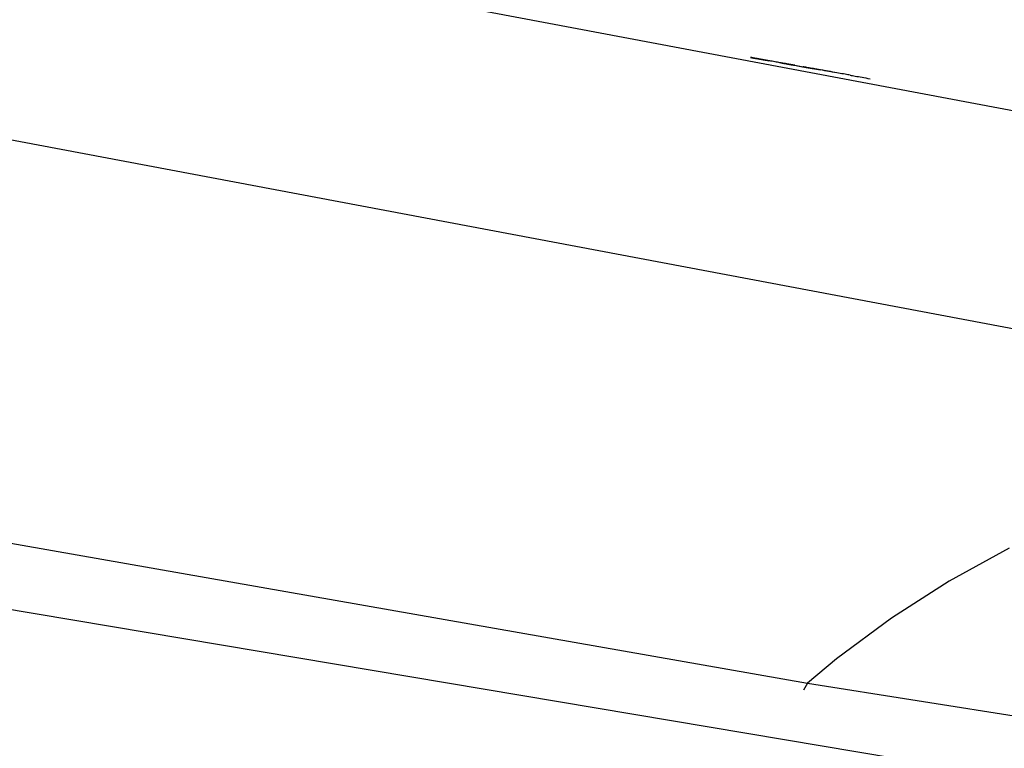
# Model space of a CAD drawing. Units: millimetres. Extents: x 7137 to 66137, y 2931 to 39813.
# Drawn here: x 39005 to 39334, y 4492 to 4736 of the extents above; entities that cross this region are included whole.
import ezdxf

# ---------------------------------------------------------------- set-up
doc = ezdxf.new("R2010")
doc.units = ezdxf.units.MM
doc.layers.add('Edges', color=7, linetype='Continuous')

# ---------------------------------------------------------------- blocks, each defined once
blk = doc.blocks.new('kobelco crane rs')
at = {"layer": 'Edges'}
for p, q in [((-10674.52, -15286.14), (-9990.27, -15415.14)), ((-9908.82, -15503.47), (-10686.24, -15356.9)), ((-10250.83, -15364.79), (-10250.87, -15364.79)), ((-10250.83, -15364.79), (-10250.87, -15364.79)), ((-10250.81, -15364.8), (-10250.84, -15364.79)), ((-10250.81, -15364.8), (-10250.84, -15364.79)), ((-10250.84, -15364.79), (-10250.81, -15364.8)), ((-10250.84, -15364.79), (-10250.81, -15364.8)), ((-10250.84, -15364.79), (-10250.81, -15364.8)), ((-10250.84, -15364.79), (-10250.81, -15364.8)), ((-10250.81, -15364.8), (-10250.84, -15364.79)), ((-10250.81, -15364.8), (-10250.84, -15364.79)), ((-10250.81, -15364.8), (-10250.84, -15364.79)), ((-10250.84, -15364.79), (-10250.81, -15364.8)), ((-10250.84, -15364.79), (-10250.81, -15364.8)), ((-10250.84, -15364.79), (-10250.81, -15364.8)), ((-10250.84, -15364.79), (-10250.81, -15364.8)), ((-10250.81, -15364.8), (-10250.84, -15364.79)), ((-10250.78, -15364.8), (-10250.83, -15364.79)), ((-10250.78, -15364.8), (-10250.83, -15364.79)), ((-10250.81, -15364.8), (-10250.76, -15364.81)), ((-10250.75, -15364.81), (-10250.81, -15364.8)), ((-10250.81, -15364.8), (-10250.76, -15364.81)), ((-10250.75, -15364.81), (-10250.81, -15364.8)), ((-10250.81, -15364.8), (-10250.76, -15364.81)), ((-10250.75, -15364.81), (-10250.81, -15364.8)), ((-10250.81, -15364.8), (-10250.76, -15364.81)), ((-10250.81, -15364.8), (-10250.76, -15364.81)), ((-10250.75, -15364.81), (-10250.81, -15364.8)), ((-10250.81, -15364.8), (-10250.76, -15364.81)), ((-10250.75, -15364.81), (-10250.81, -15364.8)), ((-10250.81, -15364.8), (-10250.76, -15364.81)), ((-10250.75, -15364.81), (-10250.81, -15364.8)), ((-10250.81, -15364.8), (-10250.76, -15364.81)), ((-10250.71, -15364.82), (-10250.78, -15364.8)), ((-10250.71, -15364.82), (-10250.78, -15364.8)), ((-10250.76, -15364.81), (-10250.69, -15364.82)), ((-10250.76, -15364.81), (-10250.69, -15364.82)), ((-10250.76, -15364.81), (-10250.69, -15364.82)), ((-10250.76, -15364.81), (-10250.69, -15364.82)), ((-10250.76, -15364.81), (-10250.69, -15364.82)), ((-10250.76, -15364.81), (-10250.69, -15364.82)), ((-10250.76, -15364.81), (-10250.69, -15364.82)), ((-10250.76, -15364.81), (-10250.69, -15364.82)), ((-10250.68, -15364.82), (-10250.75, -15364.81)), ((-10250.68, -15364.82), (-10250.75, -15364.81)), ((-10250.68, -15364.82), (-10250.75, -15364.81)), ((-10250.68, -15364.82), (-10250.75, -15364.81)), ((-10250.68, -15364.82), (-10250.75, -15364.81)), ((-10250.68, -15364.82), (-10250.75, -15364.81)), ((-10250.61, -15364.83), (-10250.71, -15364.82)), ((-10250.61, -15364.83), (-10250.71, -15364.82)), ((-10250.69, -15364.82), (-10250.59, -15364.84)), ((-10250.69, -15364.82), (-10250.6, -15364.84)), ((-10250.69, -15364.82), (-10250.6, -15364.84)), ((-10250.69, -15364.82), (-10250.59, -15364.84)), ((-10250.69, -15364.82), (-10250.59, -15364.84)), ((-10250.69, -15364.82), (-10250.6, -15364.84)), ((-10250.69, -15364.82), (-10250.6, -15364.84)), ((-10250.69, -15364.82), (-10250.59, -15364.84)), ((-10250.59, -15364.84), (-10250.68, -15364.82)), ((-10250.59, -15364.84), (-10250.68, -15364.82)), ((-10250.59, -15364.84), (-10250.68, -15364.82)), ((-10250.59, -15364.84), (-10250.68, -15364.82)), ((-10250.59, -15364.84), (-10250.68, -15364.82)), ((-10250.59, -15364.84), (-10250.68, -15364.82)), ((-10250.5, -15364.85), (-10250.61, -15364.83)), ((-10250.5, -15364.85), (-10250.61, -15364.83)), ((-10250.6, -15364.84), (-10250.49, -15364.86)), ((-10250.6, -15364.84), (-10250.49, -15364.86)), ((-10250.6, -15364.84), (-10250.49, -15364.86)), ((-10250.6, -15364.84), (-10250.49, -15364.86)), ((-10250.59, -15364.84), (-10250.48, -15364.86)), ((-10250.47, -15364.86), (-10250.59, -15364.84)), ((-10250.47, -15364.86), (-10250.59, -15364.84)), ((-10250.59, -15364.84), (-10250.48, -15364.86)), ((-10250.47, -15364.86), (-10250.59, -15364.84)), ((-10250.59, -15364.84), (-10250.48, -15364.86)), ((-10250.47, -15364.86), (-10250.59, -15364.84)), ((-10250.47, -15364.86), (-10250.59, -15364.84)), ((-10250.59, -15364.84), (-10250.48, -15364.86)), ((-10250.47, -15364.86), (-10250.59, -15364.84)), ((-10250.36, -15364.88), (-10250.5, -15364.85)), ((-10250.36, -15364.88), (-10250.5, -15364.85)), ((-10250.49, -15364.86), (-10250.36, -15364.88)), ((-10250.49, -15364.86), (-10250.36, -15364.88)), ((-10250.49, -15364.86), (-10250.36, -15364.88)), ((-10250.49, -15364.86), (-10250.36, -15364.88)), ((-10250.48, -15364.86), (-10250.34, -15364.88)), ((-10250.48, -15364.86), (-10250.34, -15364.88)), ((-10250.48, -15364.86), (-10250.34, -15364.88)), ((-10250.48, -15364.86), (-10250.34, -15364.88)), ((-10250.34, -15364.88), (-10250.47, -15364.86)), ((-10250.34, -15364.88), (-10250.47, -15364.86)), ((-10250.34, -15364.88), (-10250.47, -15364.86)), ((-10250.34, -15364.88), (-10250.47, -15364.86)), ((-10250.34, -15364.88), (-10250.47, -15364.86)), ((-10250.34, -15364.88), (-10250.47, -15364.86)), ((-10250.36, -15364.88), (-10250.21, -15364.91)), ((-10250.36, -15364.88), (-10250.21, -15364.91)), ((-10250.2, -15364.91), (-10250.36, -15364.88)), ((-10250.36, -15364.88), (-10250.21, -15364.91)), ((-10250.36, -15364.88), (-10250.21, -15364.91)), ((-10250.2, -15364.91), (-10250.36, -15364.88)), ((-10250.18, -15364.91), (-10250.34, -15364.88)), ((-10250.18, -15364.91), (-10250.34, -15364.88)), ((-10250.34, -15364.88), (-10250.19, -15364.91)), ((-10250.34, -15364.88), (-10250.19, -15364.91)), ((-10250.18, -15364.91), (-10250.34, -15364.88)), ((-10250.18, -15364.91), (-10250.34, -15364.88)), ((-10250.18, -15364.91), (-10250.34, -15364.88)), ((-10250.34, -15364.88), (-10250.19, -15364.91)), ((-10250.34, -15364.88), (-10250.19, -15364.91)), ((-10250.18, -15364.91), (-10250.34, -15364.88)), ((-10250.21, -15364.91), (-10250.04, -15364.94)), ((-10250.21, -15364.91), (-10250.04, -15364.94)), ((-10250.21, -15364.91), (-10250.04, -15364.94)), ((-10250.21, -15364.91), (-10250.04, -15364.94)), ((-10250.03, -15364.94), (-10250.2, -15364.91)), ((-10250.03, -15364.94), (-10250.2, -15364.91)), ((-10250.19, -15364.91), (-10250.02, -15364.94)), ((-10250.19, -15364.91), (-10250.02, -15364.94)), ((-10250.19, -15364.91), (-10250.02, -15364.94)), ((-10250.19, -15364.91), (-10250.02, -15364.94)), ((-10250.01, -15364.94), (-10250.18, -15364.91)), ((-10250.01, -15364.94), (-10250.18, -15364.91)), ((-10250.01, -15364.94), (-10250.18, -15364.91)), ((-10250.01, -15364.94), (-10250.18, -15364.91)), ((-10250.01, -15364.94), (-10250.18, -15364.91)), ((-10250.01, -15364.94), (-10250.18, -15364.91)), ((-10250.04, -15364.94), (-10249.86, -15364.97)), ((-10250.04, -15364.94), (-10249.86, -15364.97)), ((-10250.04, -15364.94), (-10249.86, -15364.97)), ((-10250.04, -15364.94), (-10249.86, -15364.97)), ((-10249.84, -15364.97), (-10250.03, -15364.94)), ((-10249.84, -15364.97), (-10250.03, -15364.94)), ((-10250.02, -15364.94), (-10249.83, -15364.97)), ((-10250.02, -15364.94), (-10249.83, -15364.97)), ((-10250.02, -15364.94), (-10249.83, -15364.97)), ((-10250.02, -15364.94), (-10249.83, -15364.97)), ((-10249.82, -15364.97), (-10250.01, -15364.94)), ((-10249.82, -15364.97), (-10250.01, -15364.94)), ((-10249.82, -15364.97), (-10250.01, -15364.94)), ((-10249.82, -15364.97), (-10250.01, -15364.94)), ((-10249.82, -15364.97), (-10250.01, -15364.94)), ((-10249.82, -15364.97), (-10250.01, -15364.94)), ((-10249.86, -15364.97), (-10249.66, -15365)), ((-10249.86, -15364.97), (-10249.66, -15365)), ((-10249.86, -15364.97), (-10249.66, -15365)), ((-10249.86, -15364.97), (-10249.66, -15365)), ((-10249.63, -15365.01), (-10249.84, -15364.97)), ((-10249.63, -15365.01), (-10249.84, -15364.97)), ((-10249.83, -15364.97), (-10249.62, -15365.01)), ((-10249.83, -15364.97), (-10249.62, -15365.01)), ((-10249.83, -15364.97), (-10249.62, -15365.01)), ((-10249.83, -15364.97), (-10249.62, -15365.01)), ((-10249.61, -15365.01), (-10249.82, -15364.97)), ((-10249.61, -15365.01), (-10249.82, -15364.97)), ((-10249.61, -15365.01), (-10249.82, -15364.97)), ((-10249.61, -15365.01), (-10249.82, -15364.97)), ((-10249.61, -15365.01), (-10249.82, -15364.97)), ((-10249.61, -15365.01), (-10249.82, -15364.97)), ((-10249.66, -15365), (-10249.44, -15365.04)), ((-10249.66, -15365), (-10249.44, -15365.04)), ((-10249.66, -15365), (-10249.44, -15365.04)), ((-10249.66, -15365), (-10249.44, -15365.04)), ((-10249.41, -15365.05), (-10249.63, -15365.01)), ((-10249.41, -15365.05), (-10249.63, -15365.01)), ((-10249.62, -15365.01), (-10249.4, -15365.05)), ((-10249.62, -15365.01), (-10249.4, -15365.05)), ((-10249.62, -15365.01), (-10249.4, -15365.05)), ((-10249.62, -15365.01), (-10249.4, -15365.05)), ((-10249.39, -15365.05), (-10249.61, -15365.01)), ((-10249.39, -15365.05), (-10249.61, -15365.01)), ((-10249.39, -15365.05), (-10249.61, -15365.01)), ((-10249.39, -15365.05), (-10249.61, -15365.01)), ((-10249.39, -15365.05), (-10249.61, -15365.01)), ((-10249.39, -15365.05), (-10249.61, -15365.01)), ((-10249.44, -15365.04), (-10249.21, -15365.08)), ((-10249.44, -15365.04), (-10249.21, -15365.08)), ((-10249.44, -15365.04), (-10249.21, -15365.08)), ((-10249.44, -15365.04), (-10249.21, -15365.08)), ((-10249.16, -15365.09), (-10249.41, -15365.05)), ((-10249.16, -15365.09), (-10249.41, -15365.05)), ((-10249.4, -15365.05), (-10249.16, -15365.09)), ((-10249.4, -15365.05), (-10249.16, -15365.09)), ((-10249.4, -15365.05), (-10249.16, -15365.09)), ((-10249.4, -15365.05), (-10249.16, -15365.09)), ((-10249.15, -15365.09), (-10249.39, -15365.05)), ((-10249.15, -15365.09), (-10249.39, -15365.05)), ((-10249.15, -15365.09), (-10249.39, -15365.05)), ((-10249.15, -15365.09), (-10249.39, -15365.05)), ((-10249.15, -15365.09), (-10249.39, -15365.05)), ((-10249.15, -15365.09), (-10249.39, -15365.05)), ((-10249.21, -15365.08), (-10248.96, -15365.13)), ((-10249.21, -15365.08), (-10248.97, -15365.13)), ((-10249.21, -15365.08), (-10248.96, -15365.13)), ((-10249.21, -15365.08), (-10248.97, -15365.13)), ((-10249.16, -15365.09), (-10248.91, -15365.14)), ((-10249.16, -15365.09), (-10248.91, -15365.14)), ((-10248.91, -15365.14), (-10249.16, -15365.09)), ((-10249.16, -15365.09), (-10248.91, -15365.14)), ((-10249.16, -15365.09), (-10248.91, -15365.14)), ((-10248.91, -15365.14), (-10249.16, -15365.09)), ((-10248.9, -15365.14), (-10249.15, -15365.09)), ((-10248.9, -15365.14), (-10249.15, -15365.09)), ((-10248.9, -15365.14), (-10249.15, -15365.09)), ((-10248.9, -15365.14), (-10249.15, -15365.09)), ((-10248.9, -15365.14), (-10249.15, -15365.09)), ((-10248.9, -15365.14), (-10249.15, -15365.09)), ((-10248.97, -15365.13), (-10248.71, -15365.17)), ((-10248.97, -15365.13), (-10248.71, -15365.17)), ((-10248.96, -15365.13), (-10248.7, -15365.17)), ((-10248.96, -15365.13), (-10248.7, -15365.17)), ((-10248.91, -15365.14), (-10248.64, -15365.18)), ((-10248.64, -15365.18), (-10248.91, -15365.14)), ((-10248.91, -15365.14), (-10248.64, -15365.18)), ((-10248.91, -15365.14), (-10248.64, -15365.18)), ((-10248.64, -15365.18), (-10248.91, -15365.14)), ((-10248.91, -15365.14), (-10248.64, -15365.18)), ((-10248.63, -15365.19), (-10248.9, -15365.14)), ((-10248.63, -15365.19), (-10248.9, -15365.14)), ((-10248.63, -15365.19), (-10248.9, -15365.14)), ((-10248.63, -15365.19), (-10248.9, -15365.14)), ((-10248.63, -15365.19), (-10248.9, -15365.14)), ((-10248.63, -15365.19), (-10248.9, -15365.14)), ((-10248.71, -15365.17), (-10248.44, -15365.22)), ((-10248.71, -15365.17), (-10248.44, -15365.22)), ((-10248.7, -15365.17), (-10248.43, -15365.22)), ((-10248.7, -15365.17), (-10248.43, -15365.22)), ((-10248.36, -15365.23), (-10248.64, -15365.18)), ((-10248.64, -15365.18), (-10248.36, -15365.23)), ((-10248.64, -15365.18), (-10248.36, -15365.23)), ((-10248.36, -15365.23), (-10248.64, -15365.18)), ((-10248.64, -15365.18), (-10248.36, -15365.23)), ((-10248.64, -15365.18), (-10248.36, -15365.23)), ((-10248.36, -15365.23), (-10248.63, -15365.19)), ((-10248.36, -15365.23), (-10248.63, -15365.19)), ((-10248.36, -15365.23), (-10248.63, -15365.19)), ((-10248.36, -15365.23), (-10248.63, -15365.19)), ((-10248.36, -15365.23), (-10248.63, -15365.19)), ((-10248.36, -15365.23), (-10248.63, -15365.19)), ((-10248.44, -15365.22), (-10248.16, -15365.27)), ((-10248.44, -15365.22), (-10248.16, -15365.27)), ((-10248.43, -15365.22), (-10248.15, -15365.27)), ((-10248.43, -15365.22), (-10248.15, -15365.27)), ((-10248.07, -15365.29), (-10248.36, -15365.23)), ((-10248.36, -15365.23), (-10248.07, -15365.29)), ((-10248.07, -15365.29), (-10248.36, -15365.23)), ((-10248.36, -15365.23), (-10248.07, -15365.29)), ((-10248.07, -15365.29), (-10248.36, -15365.23)), ((-10248.07, -15365.29), (-10248.36, -15365.23)), ((-10248.07, -15365.29), (-10248.36, -15365.23)), ((-10248.36, -15365.23), (-10248.07, -15365.29)), ((-10248.07, -15365.29), (-10248.36, -15365.23)), ((-10248.36, -15365.23), (-10248.07, -15365.29)), ((-10248.07, -15365.29), (-10248.36, -15365.23)), ((-10248.07, -15365.29), (-10248.36, -15365.23)), ((-10248.16, -15365.27), (-10247.86, -15365.32)), ((-10248.16, -15365.27), (-10247.86, -15365.32)), ((-10248.15, -15365.27), (-10247.86, -15365.32)), ((-10248.15, -15365.27), (-10247.86, -15365.32)), ((-10240.74, -15366.59), (-10248.07, -15365.29)), ((-10240.74, -15366.59), (-10248.07, -15365.29)), ((-10240.74, -15366.59), (-10248.07, -15365.29)), ((-10240.74, -15366.59), (-10248.07, -15365.29)), ((-10240.75, -15366.59), (-10248.07, -15365.29)), ((-10240.74, -15366.59), (-10248.07, -15365.29)), ((-10240.74, -15366.59), (-10248.07, -15365.29)), ((-10240.74, -15366.59), (-10248.07, -15365.29)), ((-10240.74, -15366.59), (-10248.07, -15365.29)), ((-10240.75, -15366.59), (-10248.07, -15365.29)), ((-10247.86, -15365.32), (-10247.56, -15365.38)), ((-10247.86, -15365.32), (-10247.56, -15365.38)), ((-10247.86, -15365.32), (-10247.56, -15365.38)), ((-10247.86, -15365.32), (-10247.56, -15365.38)), ((-10247.56, -15365.38), (-10247.25, -15365.43)), ((-10247.56, -15365.38), (-10247.26, -15365.43)), ((-10247.56, -15365.38), (-10247.25, -15365.43)), ((-10247.56, -15365.38), (-10247.26, -15365.43)), ((-10247.26, -15365.43), (-10246.94, -15365.49)), ((-10247.26, -15365.43), (-10246.94, -15365.49)), ((-10247.25, -15365.43), (-10246.93, -15365.49)), ((-10247.25, -15365.43), (-10246.93, -15365.49)), ((-10246.94, -15365.49), (-10246.62, -15365.54)), ((-10246.94, -15365.49), (-10246.62, -15365.54)), ((-10245.25, -15365.79), (-10246.93, -15365.49)), ((-10245.25, -15365.79), (-10246.93, -15365.49)), ((-10246.62, -15365.54), (-10246.3, -15365.6)), ((-10246.62, -15365.54), (-10246.3, -15365.6)), ((-10246.3, -15365.6), (-10245.97, -15365.66)), ((-10246.3, -15365.6), (-10245.97, -15365.66)), ((-10245.97, -15365.66), (-10245.65, -15365.72)), ((-10245.97, -15365.66), (-10245.65, -15365.72)), ((-10245.65, -15365.72), (-10244.77, -15365.87)), ((-10245.65, -15365.72), (-10244.77, -15365.87)), ((-10244.72, -15365.88), (-10245.25, -15365.79)), ((-10244.72, -15365.88), (-10245.25, -15365.79)), ((-10244.23, -15365.97), (-10244.77, -15365.87)), ((-10244.23, -15365.97), (-10244.77, -15365.87)), ((-10244.21, -15365.97), (-10244.72, -15365.88)), ((-10244.21, -15365.97), (-10244.72, -15365.88)), ((-10243.68, -15366.06), (-10244.23, -15365.97)), ((-10243.68, -15366.06), (-10244.23, -15365.97)), ((-10243.71, -15366.06), (-10244.21, -15365.97)), ((-10243.71, -15366.06), (-10244.21, -15365.97)), ((-10243.22, -15366.15), (-10243.71, -15366.06)), ((-10243.22, -15366.15), (-10243.71, -15366.06)), ((-10243.15, -15366.16), (-10243.68, -15366.06)), ((-10243.15, -15366.16), (-10243.68, -15366.06)), ((-10242.75, -15366.23), (-10243.22, -15366.15)), ((-10242.75, -15366.23), (-10243.22, -15366.15)), ((-10242.62, -15366.25), (-10243.15, -15366.16)), ((-10242.62, -15366.25), (-10243.15, -15366.16)), ((-10242.3, -15366.31), (-10242.75, -15366.23)), ((-10242.3, -15366.31), (-10242.75, -15366.23)), ((-10242.09, -15366.35), (-10242.62, -15366.25)), ((-10242.09, -15366.35), (-10242.62, -15366.25)), ((-10241.86, -15366.39), (-10242.3, -15366.31)), ((-10241.86, -15366.39), (-10242.3, -15366.31)), ((-10241.58, -15366.44), (-10242.09, -15366.35)), ((-10241.58, -15366.44), (-10242.09, -15366.35)), ((-10241.45, -15366.46), (-10241.86, -15366.39)), ((-10241.45, -15366.46), (-10241.86, -15366.39)), ((-10241.08, -15366.53), (-10241.58, -15366.44)), ((-10241.08, -15366.53), (-10241.58, -15366.44)), ((-10241.07, -15366.53), (-10241.45, -15366.46)), ((-10241.07, -15366.53), (-10241.45, -15366.46)), ((-10240.59, -15366.61), (-10241.08, -15366.53)), ((-10240.59, -15366.61), (-10241.08, -15366.53)), ((-10240.7, -15366.59), (-10241.07, -15366.53)), ((-10240.7, -15366.59), (-10241.07, -15366.53)), ((-10240.27, -15366.67), (-10240.75, -15366.59)), ((-10240.27, -15366.67), (-10240.75, -15366.59)), ((-10240.27, -15366.67), (-10240.75, -15366.59)), ((-10240.27, -15366.67), (-10240.75, -15366.59)), ((-10240.74, -15366.59), (-10240.25, -15366.67)), ((-10240.74, -15366.59), (-10240.26, -15366.67)), ((-10240.74, -15366.59), (-10240.25, -15366.67)), ((-10240.74, -15366.59), (-10240.25, -15366.67)), ((-10240.74, -15366.59), (-10240.25, -15366.67)), ((-10240.74, -15366.59), (-10240.26, -15366.67)), ((-10240.74, -15366.59), (-10240.25, -15366.67)), ((-10240.74, -15366.59), (-10240.25, -15366.67)), ((-10240.37, -15366.65), (-10240.7, -15366.59)), ((-10240.37, -15366.65), (-10240.7, -15366.59)), ((-10240.13, -15366.7), (-10240.59, -15366.61)), ((-10240.13, -15366.7), (-10240.59, -15366.61)), ((-10240.06, -15366.71), (-10240.37, -15366.65)), ((-10240.06, -15366.71), (-10240.37, -15366.65)), ((-10239.8, -15366.75), (-10240.27, -15366.67)), ((-10239.8, -15366.75), (-10240.27, -15366.67)), ((-10239.8, -15366.75), (-10240.27, -15366.67)), ((-10239.8, -15366.75), (-10240.27, -15366.67)), ((-10240.26, -15366.67), (-10239.79, -15366.76)), ((-10240.26, -15366.67), (-10239.79, -15366.76)), ((-10240.25, -15366.67), (-10239.79, -15366.76)), ((-10240.25, -15366.67), (-10239.79, -15366.76)), ((-10240.25, -15366.67), (-10239.79, -15366.76)), ((-10240.25, -15366.67), (-10239.79, -15366.76)), ((-10240.25, -15366.67), (-10239.79, -15366.76)), ((-10240.25, -15366.67), (-10239.79, -15366.76)), ((-10239.67, -15366.78), (-10240.13, -15366.7)), ((-10239.67, -15366.78), (-10240.13, -15366.7)), ((-10239.78, -15366.76), (-10240.06, -15366.71)), ((-10239.78, -15366.76), (-10240.06, -15366.71)), ((-10239.36, -15366.83), (-10239.8, -15366.75)), ((-10239.36, -15366.83), (-10239.8, -15366.75)), ((-10239.36, -15366.83), (-10239.8, -15366.75)), ((-10239.36, -15366.83), (-10239.8, -15366.75)), ((-10239.79, -15366.76), (-10239.34, -15366.84)), ((-10239.79, -15366.76), (-10239.34, -15366.84)), ((-10239.79, -15366.76), (-10239.35, -15366.83)), ((-10239.79, -15366.76), (-10239.34, -15366.84)), ((-10239.79, -15366.76), (-10239.34, -15366.84)), ((-10239.79, -15366.76), (-10239.34, -15366.84)), ((-10239.79, -15366.76), (-10239.35, -15366.83)), ((-10239.79, -15366.76), (-10239.34, -15366.84)), ((-10239.53, -15366.8), (-10239.78, -15366.76)), ((-10239.53, -15366.8), (-10239.78, -15366.76)), ((-10239.24, -15366.85), (-10239.67, -15366.78)), ((-10239.24, -15366.85), (-10239.67, -15366.78)), ((-10239.32, -15366.84), (-10239.53, -15366.8)), ((-10239.32, -15366.84), (-10239.53, -15366.8)), ((-10238.94, -15366.91), (-10239.36, -15366.83)), ((-10238.94, -15366.91), (-10239.36, -15366.83)), ((-10238.94, -15366.91), (-10239.36, -15366.83)), ((-10238.94, -15366.91), (-10239.36, -15366.83)), ((-10239.35, -15366.83), (-10238.93, -15366.91)), ((-10239.35, -15366.83), (-10238.93, -15366.91)), ((-10239.34, -15366.84), (-10238.92, -15366.91)), ((-10239.34, -15366.84), (-10238.92, -15366.91)), ((-10239.34, -15366.84), (-10238.92, -15366.91)), ((-10239.34, -15366.84), (-10238.92, -15366.91)), ((-10239.34, -15366.84), (-10238.92, -15366.91)), ((-10239.34, -15366.84), (-10238.92, -15366.91)), ((-10239.13, -15366.87), (-10239.32, -15366.84)), ((-10239.13, -15366.87), (-10239.32, -15366.84)), ((-10238.84, -15366.93), (-10239.24, -15366.85)), ((-10238.84, -15366.93), (-10239.24, -15366.85)), ((-10238.98, -15366.9), (-10239.13, -15366.87)), ((-10238.98, -15366.9), (-10239.13, -15366.87)), ((-10238.86, -15366.92), (-10238.98, -15366.9)), ((-10238.86, -15366.92), (-10238.98, -15366.9)), ((-10238.54, -15366.98), (-10238.94, -15366.91)), ((-10238.54, -15366.98), (-10238.94, -15366.91)), ((-10238.54, -15366.98), (-10238.94, -15366.91)), ((-10238.54, -15366.98), (-10238.94, -15366.91)), ((-10238.93, -15366.91), (-10238.54, -15366.98)), ((-10238.93, -15366.91), (-10238.54, -15366.98)), ((-10238.92, -15366.91), (-10238.52, -15366.98)), ((-10238.92, -15366.91), (-10238.52, -15366.98)), ((-10238.92, -15366.91), (-10238.52, -15366.98)), ((-10238.92, -15366.91), (-10238.52, -15366.98)), ((-10238.92, -15366.91), (-10238.52, -15366.98)), ((-10238.92, -15366.91), (-10238.52, -15366.98)), ((-10238.77, -15366.94), (-10238.86, -15366.92)), ((-10238.77, -15366.94), (-10238.86, -15366.92)), ((-10238.45, -15366.99), (-10238.84, -15366.93)), ((-10238.45, -15366.99), (-10238.84, -15366.93)), ((-10238.72, -15366.95), (-10238.77, -15366.94)), ((-10238.72, -15366.95), (-10238.77, -15366.94)), ((-10238.68, -15366.95), (-10238.62, -15366.97)), ((-10238.68, -15366.95), (-10238.62, -15366.97)), ((-10238.62, -15366.97), (-10238.5, -15366.99)), ((-10238.62, -15366.97), (-10238.5, -15366.99)), ((-10238.16, -15367.05), (-10238.54, -15366.98)), ((-10238.54, -15366.98), (-10238.17, -15367.05)), ((-10238.16, -15367.05), (-10238.54, -15366.98)), ((-10238.16, -15367.05), (-10238.54, -15366.98)), ((-10238.54, -15366.98), (-10238.17, -15367.05)), ((-10238.16, -15367.05), (-10238.54, -15366.98)), ((-10238.52, -15366.98), (-10238.15, -15367.05)), ((-10238.52, -15366.98), (-10238.15, -15367.05)), ((-10238.52, -15366.98), (-10238.15, -15367.05)), ((-10238.52, -15366.98), (-10238.15, -15367.05)), ((-10238.52, -15366.98), (-10238.15, -15367.05)), ((-10238.52, -15366.98), (-10238.15, -15367.05)), ((-10238.5, -15366.99), (-10238.35, -15367.01)), ((-10238.5, -15366.99), (-10238.35, -15367.01)), ((-10238.09, -15367.06), (-10238.45, -15366.99)), ((-10238.09, -15367.06), (-10238.45, -15366.99)), ((-10238.35, -15367.01), (-10238.15, -15367.05)), ((-10238.35, -15367.01), (-10238.15, -15367.05)), ((-10238.17, -15367.05), (-10237.82, -15367.11)), ((-10238.17, -15367.05), (-10237.82, -15367.11)), ((-10237.84, -15367.1), (-10238.16, -15367.05)), ((-10237.84, -15367.1), (-10238.16, -15367.05)), ((-10237.84, -15367.1), (-10238.16, -15367.05)), ((-10237.84, -15367.1), (-10238.16, -15367.05)), ((-10238.15, -15367.05), (-10237.83, -15367.11)), ((-10238.15, -15367.05), (-10237.83, -15367.11)), ((-10238.15, -15367.05), (-10237.83, -15367.11)), ((-10238.15, -15367.05), (-10237.91, -15367.09)), ((-10238.15, -15367.05), (-10237.83, -15367.11)), ((-10238.15, -15367.05), (-10237.83, -15367.11)), ((-10238.15, -15367.05), (-10237.83, -15367.11)), ((-10238.15, -15367.05), (-10237.91, -15367.09)), ((-10237.76, -15367.12), (-10238.09, -15367.06)), ((-10237.76, -15367.12), (-10238.09, -15367.06)), ((-10237.91, -15367.09), (-10237.63, -15367.14)), ((-10237.91, -15367.09), (-10237.63, -15367.14)), ((-10236.78, -15367.29), (-10237.84, -15367.1)), ((-10237.84, -15367.1), (-10236.78, -15367.29)), ((-10236.78, -15367.29), (-10237.84, -15367.1)), ((-10237.84, -15367.1), (-10236.78, -15367.29)), ((-10236.78, -15367.29), (-10237.83, -15367.11)), ((-10236.78, -15367.29), (-10237.83, -15367.11)), ((-10236.78, -15367.29), (-10237.83, -15367.11)), ((-10236.78, -15367.29), (-10237.83, -15367.11)), ((-10237.5, -15367.16), (-10237.82, -15367.11)), ((-10237.82, -15367.11), (-10237.51, -15367.16)), ((-10237.5, -15367.16), (-10237.82, -15367.11)), ((-10237.82, -15367.11), (-10236.78, -15367.29)), ((-10237.5, -15367.16), (-10237.82, -15367.11)), ((-10237.82, -15367.11), (-10237.51, -15367.16)), ((-10237.5, -15367.16), (-10237.82, -15367.11)), ((-10237.82, -15367.11), (-10236.78, -15367.29)), ((-10237.81, -15367.11), (-10237.49, -15367.17)), ((-10237.81, -15367.11), (-10237.49, -15367.17)), ((-10237.81, -15367.11), (-10237.49, -15367.17)), ((-10237.81, -15367.11), (-10237.49, -15367.17)), ((-10237.81, -15367.11), (-10237.49, -15367.17)), ((-10237.81, -15367.11), (-10237.49, -15367.17)), ((-10237.45, -15367.17), (-10237.76, -15367.12)), ((-10237.45, -15367.17), (-10237.76, -15367.12)), ((-10237.63, -15367.14), (-10237.31, -15367.2)), ((-10237.63, -15367.14), (-10237.31, -15367.2)), ((-10237.51, -15367.16), (-10237.22, -15367.21)), ((-10237.51, -15367.16), (-10237.22, -15367.21)), ((-10237.21, -15367.21), (-10237.5, -15367.16)), ((-10237.21, -15367.21), (-10237.5, -15367.16)), ((-10237.21, -15367.21), (-10237.5, -15367.16)), ((-10237.21, -15367.21), (-10237.5, -15367.16)), ((-10237.49, -15367.17), (-10237.2, -15367.22)), ((-10237.49, -15367.17), (-10237.2, -15367.22)), ((-10237.49, -15367.17), (-10237.2, -15367.22)), ((-10237.49, -15367.17), (-10237.2, -15367.22)), ((-10237.49, -15367.17), (-10237.2, -15367.22)), ((-10237.49, -15367.17), (-10237.2, -15367.22)), ((-10237.17, -15367.22), (-10237.45, -15367.17)), ((-10237.17, -15367.22), (-10237.45, -15367.17)), ((-10237.31, -15367.2), (-10236.95, -15367.26)), ((-10237.31, -15367.2), (-10236.95, -15367.26)), ((-10237.22, -15367.21), (-10236.97, -15367.26)), ((-10237.22, -15367.21), (-10236.97, -15367.26)), ((-10236.96, -15367.26), (-10237.21, -15367.21)), ((-10236.96, -15367.26), (-10237.21, -15367.21)), ((-10236.96, -15367.26), (-10237.21, -15367.21)), ((-10236.96, -15367.26), (-10237.21, -15367.21)), ((-10237.2, -15367.22), (-10236.95, -15367.26)), ((-10237.2, -15367.22), (-10236.95, -15367.26)), ((-10237.2, -15367.22), (-10236.95, -15367.26)), ((-10237.2, -15367.22), (-10236.95, -15367.26)), ((-10237.2, -15367.22), (-10236.95, -15367.26)), ((-10237.2, -15367.22), (-10236.95, -15367.26)), ((-10236.93, -15367.27), (-10237.17, -15367.22)), ((-10236.93, -15367.27), (-10237.17, -15367.22)), ((-10236.97, -15367.26), (-10236.75, -15367.3)), ((-10236.97, -15367.26), (-10236.75, -15367.3)), ((-10236.73, -15367.3), (-10236.96, -15367.26)), ((-10236.73, -15367.3), (-10236.96, -15367.26)), ((-10236.73, -15367.3), (-10236.96, -15367.26)), ((-10236.73, -15367.3), (-10236.96, -15367.26)), ((-10236.95, -15367.26), (-10236.72, -15367.3)), ((-10236.95, -15367.26), (-10236.72, -15367.3)), ((-10236.95, -15367.26), (-10236.55, -15367.33)), ((-10236.95, -15367.26), (-10236.72, -15367.3)), ((-10236.95, -15367.26), (-10236.72, -15367.3)), ((-10236.95, -15367.26), (-10236.72, -15367.3)), ((-10236.95, -15367.26), (-10236.55, -15367.33)), ((-10236.95, -15367.26), (-10236.72, -15367.3)), ((-10236.71, -15367.3), (-10236.93, -15367.27)), ((-10236.71, -15367.3), (-10236.93, -15367.27)), ((-10236.75, -15367.3), (-10236.56, -15367.33)), ((-10236.75, -15367.3), (-10236.56, -15367.33)), ((-10236.54, -15367.33), (-10236.73, -15367.3)), ((-10236.54, -15367.33), (-10236.73, -15367.3)), ((-10236.54, -15367.33), (-10236.73, -15367.3)), ((-10236.54, -15367.33), (-10236.73, -15367.3)), ((-10236.72, -15367.3), (-10236.53, -15367.34)), ((-10236.72, -15367.3), (-10236.53, -15367.34)), ((-10236.72, -15367.3), (-10236.53, -15367.34)), ((-10236.72, -15367.3), (-10236.53, -15367.34)), ((-10236.72, -15367.3), (-10236.53, -15367.34)), ((-10236.72, -15367.3), (-10236.53, -15367.34)), ((-10236.52, -15367.34), (-10236.71, -15367.3)), ((-10236.52, -15367.34), (-10236.71, -15367.3)), ((-10236.56, -15367.33), (-10236.4, -15367.36)), ((-10236.56, -15367.33), (-10236.4, -15367.36)), ((-10236.55, -15367.33), (-10236.12, -15367.41)), ((-10236.55, -15367.33), (-10236.12, -15367.41)), ((-10236.38, -15367.36), (-10236.54, -15367.33)), ((-10236.38, -15367.36), (-10236.54, -15367.33)), ((-10236.38, -15367.36), (-10236.54, -15367.33)), ((-10236.38, -15367.36), (-10236.54, -15367.33)), ((-10236.53, -15367.34), (-10236.37, -15367.36)), ((-10236.53, -15367.34), (-10236.37, -15367.36)), ((-10236.53, -15367.34), (-10236.37, -15367.36)), ((-10236.53, -15367.34), (-10236.37, -15367.36)), ((-10236.53, -15367.34), (-10236.37, -15367.36)), ((-10236.53, -15367.34), (-10236.37, -15367.36)), ((-10236.37, -15367.36), (-10236.52, -15367.34)), ((-10236.37, -15367.36), (-10236.52, -15367.34)), ((-10236.4, -15367.36), (-10236.28, -15367.38)), ((-10236.4, -15367.36), (-10236.28, -15367.38)), ((-10236.26, -15367.38), (-10236.38, -15367.36)), ((-10236.26, -15367.38), (-10236.38, -15367.36)), ((-10236.26, -15367.38), (-10236.38, -15367.36)), ((-10236.26, -15367.38), (-10236.38, -15367.36)), ((-10236.37, -15367.36), (-10236.25, -15367.39)), ((-10236.25, -15367.39), (-10236.37, -15367.36)), ((-10236.37, -15367.36), (-10236.25, -15367.39)), ((-10236.37, -15367.36), (-10236.25, -15367.39)), ((-10236.37, -15367.36), (-10236.25, -15367.39)), ((-10236.25, -15367.39), (-10236.37, -15367.36)), ((-10236.37, -15367.36), (-10236.25, -15367.39)), ((-10236.37, -15367.36), (-10236.25, -15367.39)), ((-10236.28, -15367.38), (-10236.19, -15367.4)), ((-10236.28, -15367.38), (-10236.19, -15367.4)), ((-10236.17, -15367.4), (-10236.26, -15367.38)), ((-10236.17, -15367.4), (-10236.26, -15367.38)), ((-10236.17, -15367.4), (-10236.26, -15367.38)), ((-10236.17, -15367.4), (-10236.26, -15367.38)), ((-10236.25, -15367.39), (-10236.16, -15367.4)), ((-10236.25, -15367.39), (-10236.16, -15367.4)), ((-10236.17, -15367.4), (-10236.25, -15367.39)), ((-10236.25, -15367.39), (-10236.16, -15367.4)), ((-10236.25, -15367.39), (-10236.16, -15367.4)), ((-10236.25, -15367.39), (-10236.16, -15367.4)), ((-10236.17, -15367.4), (-10236.25, -15367.39)), ((-10236.25, -15367.39), (-10236.16, -15367.4)), ((-10236.19, -15367.4), (-10236.14, -15367.41)), ((-10236.19, -15367.4), (-10236.14, -15367.41)), ((-10236.12, -15367.41), (-10236.17, -15367.4)), ((-10236.12, -15367.41), (-10236.17, -15367.4)), ((-10236.12, -15367.41), (-10236.17, -15367.4)), ((-10236.12, -15367.41), (-10236.17, -15367.4)), ((-10236.12, -15367.41), (-10236.17, -15367.4)), ((-10236.12, -15367.41), (-10236.17, -15367.4)), ((-10236.16, -15367.4), (-10236.11, -15367.41)), ((-10236.16, -15367.4), (-10236.11, -15367.41)), ((-10236.16, -15367.4), (-10236.11, -15367.41)), ((-10236.16, -15367.4), (-10236.11, -15367.41)), ((-10236.16, -15367.4), (-10236.11, -15367.41)), ((-10236.16, -15367.4), (-10236.11, -15367.41)), ((-10236.12, -15367.41), (-10235.65, -15367.49)), ((-10236.12, -15367.41), (-10235.65, -15367.49)), ((-10236.1, -15367.41), (-10233.83, -15367.82)), ((-10236.1, -15367.41), (-10233.83, -15367.82)), ((-10235.65, -15367.49), (-10235.15, -15367.58)), ((-10235.65, -15367.49), (-10235.15, -15367.58)), ((-10235.15, -15367.58), (-10234.62, -15367.68)), ((-10235.15, -15367.58), (-10234.62, -15367.68)), ((-10234.62, -15367.68), (-10234.06, -15367.78)), ((-10234.62, -15367.68), (-10234.06, -15367.78)), ((-10234.06, -15367.78), (-10233.47, -15367.88)), ((-10234.06, -15367.78), (-10233.47, -15367.88)), ((-10233.83, -15367.82), (-10233.27, -15367.91)), ((-10233.83, -15367.82), (-10233.27, -15367.91)), ((-10233.47, -15367.88), (-10232.86, -15367.99)), ((-10233.47, -15367.88), (-10232.86, -15367.99)), ((-10233.18, -15367.93), (-10233.27, -15367.91)), ((-10233.18, -15367.93), (-10233.27, -15367.91)), ((-10233.03, -15367.96), (-10233.18, -15367.93)), ((-10233.03, -15367.96), (-10233.18, -15367.93)), ((-10232.85, -15367.99), (-10233.03, -15367.96)), ((-10232.85, -15367.99), (-10233.03, -15367.96)), ((-10232.86, -15367.99), (-10232.23, -15368.1)), ((-10232.86, -15367.99), (-10232.23, -15368.1)), ((-10232.62, -15368.03), (-10232.85, -15367.99)), ((-10232.62, -15368.03), (-10232.85, -15367.99)), ((-10232.34, -15368.08), (-10232.62, -15368.03)), ((-10232.34, -15368.08), (-10232.62, -15368.03)), ((-10232.03, -15368.14), (-10232.34, -15368.08)), ((-10232.03, -15368.14), (-10232.34, -15368.08)), ((-10232.23, -15368.1), (-10231.58, -15368.22)), ((-10232.23, -15368.1), (-10231.58, -15368.22)), ((-10231.67, -15368.2), (-10232.03, -15368.14)), ((-10231.67, -15368.2), (-10232.03, -15368.14)), ((-10231.27, -15368.27), (-10231.67, -15368.2)), ((-10231.27, -15368.27), (-10231.67, -15368.2)), ((-10231.58, -15368.22), (-10230.91, -15368.33)), ((-10231.58, -15368.22), (-10230.91, -15368.33)), ((-10230.84, -15368.35), (-10231.27, -15368.27)), ((-10230.84, -15368.35), (-10231.27, -15368.27)), ((-10230.91, -15368.33), (-10230.23, -15368.45)), ((-10230.91, -15368.33), (-10230.23, -15368.45)), ((-10230.37, -15368.43), (-10230.84, -15368.35)), ((-10230.37, -15368.43), (-10230.84, -15368.35)), ((-10229.87, -15368.52), (-10230.37, -15368.43)), ((-10229.87, -15368.52), (-10230.37, -15368.43)), ((-10230.23, -15368.45), (-10229.54, -15368.58)), ((-10230.23, -15368.45), (-10229.54, -15368.58)), ((-10229.34, -15368.61), (-10229.87, -15368.52)), ((-10229.34, -15368.61), (-10229.87, -15368.52)), ((-10229.54, -15368.58), (-10228.84, -15368.7)), ((-10229.54, -15368.58), (-10228.84, -15368.7)), ((-10228.77, -15368.71), (-10229.34, -15368.61)), ((-10228.77, -15368.71), (-10229.34, -15368.61)), ((-10228.84, -15368.7), (-10228.14, -15368.83)), ((-10228.84, -15368.7), (-10228.14, -15368.83)), ((-10228.18, -15368.82), (-10228.77, -15368.71)), ((-10228.18, -15368.82), (-10228.77, -15368.71)), ((-10227.56, -15368.93), (-10228.18, -15368.82)), ((-10227.56, -15368.93), (-10228.18, -15368.82)), ((-10228.14, -15368.83), (-10227.43, -15368.95)), ((-10228.14, -15368.83), (-10227.43, -15368.95)), ((-10226.93, -15369.04), (-10227.56, -15368.93)), ((-10226.93, -15369.04), (-10227.56, -15368.93)), ((-10226.73, -15369.08), (-10227.43, -15368.95)), ((-10226.73, -15369.08), (-10227.43, -15368.95)), ((-10226.27, -15369.16), (-10226.93, -15369.04)), ((-10226.27, -15369.16), (-10226.93, -15369.04)), ((-10226.03, -15369.2), (-10226.73, -15369.08)), ((-10226.03, -15369.2), (-10226.73, -15369.08)), ((-10225.59, -15369.28), (-10226.27, -15369.16)), ((-10225.59, -15369.28), (-10226.27, -15369.16)), ((-10225.34, -15369.32), (-10226.03, -15369.2)), ((-10225.34, -15369.32), (-10226.03, -15369.2)), ((-10224.9, -15369.4), (-10225.59, -15369.28)), ((-10224.9, -15369.4), (-10225.59, -15369.28)), ((-10224.66, -15369.44), (-10225.34, -15369.32)), ((-10224.66, -15369.44), (-10225.34, -15369.32)), ((-10224.2, -15369.53), (-10224.9, -15369.4)), ((-10224.2, -15369.53), (-10224.9, -15369.4)), ((-10223.99, -15369.56), (-10224.66, -15369.44)), ((-10223.99, -15369.56), (-10224.66, -15369.44)), ((-10223.49, -15369.65), (-10224.2, -15369.53)), ((-10223.49, -15369.65), (-10224.2, -15369.53)), ((-10223.33, -15369.68), (-10223.99, -15369.56)), ((-10223.33, -15369.68), (-10223.99, -15369.56)), ((-10222.78, -15369.78), (-10223.49, -15369.65)), ((-10222.78, -15369.78), (-10223.49, -15369.65)), ((-10222.69, -15369.8), (-10223.33, -15369.68)), ((-10222.69, -15369.8), (-10223.33, -15369.68)), ((-10222.06, -15369.91), (-10222.78, -15369.78)), ((-10222.06, -15369.91), (-10222.78, -15369.78)), ((-10222.06, -15369.91), (-10222.69, -15369.8)), ((-10222.06, -15369.91), (-10222.69, -15369.8)), ((-10221.46, -15370.01), (-10222.06, -15369.91)), ((-10221.46, -15370.01), (-10222.06, -15369.91)), ((-10220.88, -15370.12), (-10221.46, -15370.01)), ((-10220.88, -15370.12), (-10221.46, -15370.01)), ((-10220.32, -15370.22), (-10220.88, -15370.12)), ((-10220.32, -15370.22), (-10220.88, -15370.12)), ((-10219.79, -15370.31), (-10220.32, -15370.22)), ((-10219.79, -15370.31), (-10220.32, -15370.22)), ((-10219.29, -15370.4), (-10219.79, -15370.31)), ((-10219.29, -15370.4), (-10219.79, -15370.31)), ((-10218.83, -15370.48), (-10219.29, -15370.4)), ((-10218.83, -15370.48), (-10219.29, -15370.4)), ((-10218.39, -15370.56), (-10218.83, -15370.48)), ((-10218.39, -15370.56), (-10218.83, -15370.48)), ((-10217.99, -15370.63), (-10218.39, -15370.56)), ((-10217.99, -15370.63), (-10218.39, -15370.56)), ((-10217.63, -15370.69), (-10217.99, -15370.63)), ((-10217.63, -15370.69), (-10217.99, -15370.63)), ((-10217.63, -15370.69), (-10217.25, -15370.76)), ((-10217.63, -15370.69), (-10217.25, -15370.76)), ((-10217.25, -15370.76), (-10216.83, -15370.84)), ((-10217.25, -15370.76), (-10216.83, -15370.84)), ((-10216.83, -15370.84), (-10216.37, -15370.92)), ((-10216.83, -15370.84), (-10216.37, -15370.92)), ((-10216.37, -15370.92), (-10215.88, -15371)), ((-10216.37, -15370.92), (-10215.88, -15371)), ((-10215.88, -15371), (-10215.36, -15371.1)), ((-10215.88, -15371), (-10215.36, -15371.1)), ((-10215.36, -15371.1), (-10214.8, -15371.2)), ((-10215.36, -15371.1), (-10214.8, -15371.2)), ((-10214.8, -15371.2), (-10214.21, -15371.3)), ((-10214.8, -15371.2), (-10214.21, -15371.3)), ((-10214.21, -15371.3), (-10213.6, -15371.41)), ((-10214.21, -15371.3), (-10213.6, -15371.41)), ((-10213.6, -15371.41), (-10212.97, -15371.52)), ((-10213.6, -15371.41), (-10212.97, -15371.52)), ((-10212.97, -15371.52), (-10212.31, -15371.64)), ((-10212.97, -15371.52), (-10212.31, -15371.64)), ((-10212.31, -15371.64), (-10211.63, -15371.76)), ((-10212.31, -15371.64), (-10211.63, -15371.76)), ((-10211.63, -15371.76), (-10210.94, -15371.88)), ((-10211.63, -15371.76), (-10210.94, -15371.88)), ((-10930.45, -15451.15), (-10231.89, -15573.82)), ((-10934.61, -15475.85), (-9748.38, -15675.05)), ((-10164.44, -15528.74), (-10184.47, -15539.77)), ((-10184.47, -15539.77), (-10203.75, -15552.1)), ((-10203.75, -15552.1), (-10222.18, -15565.65)), ((-10222.18, -15565.65), (-10231.89, -15573.82)), ((-10231.89, -15573.82), (-10233.17, -15576.11)), ((-10231.89, -15573.82), (-9732.38, -15652.34))]:
    blk.add_line(p, q, dxfattribs=at)

msp = doc.modelspace()

# ---------------------------------------------------------------- block references
msp.add_blockref('kobelco crane rs', (49500.5, 20088))

doc.saveas('drawing.dxf')
